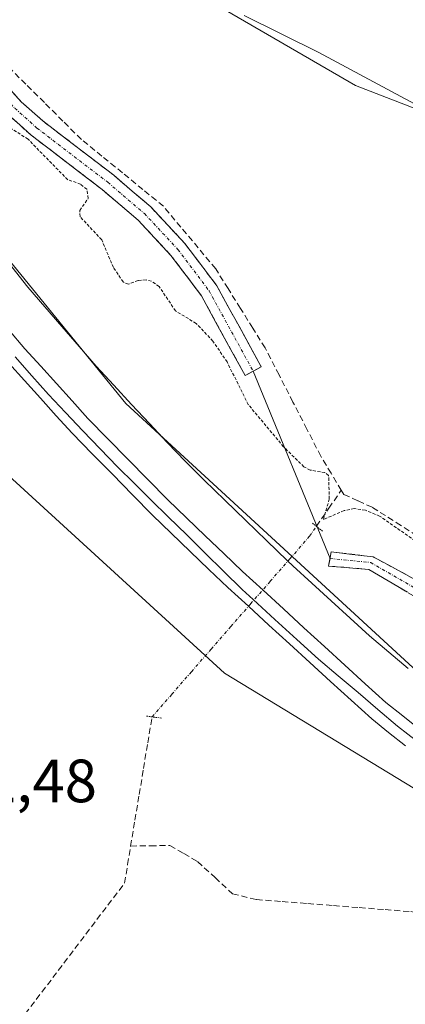
# Model space of a CAD drawing. Units: metres. Extents: x 607124 to 608416, y 4669106 to 4671424.
# Drawn here: x 607335 to 607398, y 4670077 to 4670239 of the extents above; entities that cross this region are included whole.
import ezdxf
from ezdxf.enums import TextEntityAlignment as Align

# ---------------------------------------------------------------- set-up
doc = ezdxf.new("R2010")
doc.units = ezdxf.units.M
doc.header["$MEASUREMENT"] = 0
for name, pattern in [('TRAZO_Y_PUNTO', [1, 0.5, -0.25, 0, -0.25]), ('TRAZOS', [0.75, 0.5, -0.25]), ('TRAZOS2', [0.375, 0.25, -0.125]), ('TRAZOSX2', [1.5, 1, -0.5])]:
    doc.linetypes.add(name, pattern=pattern)
for name, color, linetype, lineweight in [('Camino', 19, 'TRAZOSX2', 0), ('Camino Cxs', 19, 'Continuous', 0), ('Camino eje', 19, 'TRAZO_Y_PUNTO', 0), ('Corriente artificial lineal', 5, 'TRAZOSX2', 13), ('Corriente artificial lineal oculto', 135, 'TRAZO_Y_PUNTO', 13), ('Cultivos leñosos CxS', 92, 'Continuous', 0), ('Curva de nivel auxiliar', 36, 'TRAZOS', 0), ('Curva de nivel normal', 36, 'Continuous', 0), ('Ferrocarril', 144, 'Continuous', 13), ('Layer 0', 7, 'Continuous', 0), ('Núcleo urbano CxS', 19, 'Continuous', 0), ('Pastizal CxS', 92, 'Continuous', 0), ('Puente lineal', 2, 'TRAZOS2', 0), ('Rótulo de punto de cota en terreno', 19, 'Continuous', 0)]:
    doc.layers.add(name, color=color, linetype=linetype, lineweight=lineweight)
doc.styles.add('Arial', font='txt', dxfattribs={"height": 0.2})

# ---------------------------------------------------------------- blocks, each defined once
blk = doc.blocks.new('*U152')
at = {"layer": 'Pastizal CxS', "color": 92, "linetype": 'Continuous', "lineweight": 0}
blk.add_polyline3d([(607503.5895, 4670240.1693, 275.5675), (607493.3191, 4670221.3895, 276.8278), (607493.2731, 4670221.3041, 276.8352), (607480.1837, 4670196.6643, 278.081), (607480.1165, 4670196.5351, 278.0877), (607470.3253, 4670177.2653, 279.0265), (607470.2825, 4670177.1799, 279.0271), (607470.0805, 4670176.7367, 279.0389), (607465.0639, 4670164.7809, 279.6207), (607459.5913, 4670152.7049, 280.2333), (607459.5259, 4670152.5565, 280.2518), (607451.3831, 4670133.5743, 279.5872), (607443.1403, 4670114.6111, 272.9892), (607443.0863, 4670114.4837, 272.9972), (607442.9409, 4670114.1057, 273.0211), (607439.0211, 4670103.0979, 273.4961), (607438.8109, 4670102.5231, 273.5055), (607438.6459, 4670102.0423, 273.479), (607438.6459, 4670102.0423, 273.479), (607425.5639, 4670109.2509, 273.3425), (607420.5599, 4670113.5885, 273.2759), (607401.1759, 4670130.3909, 273.2031), (607351.9633, 4670175.6347, 273.2183), (607304.7351, 4670233.5785, 273.0512)], dxfattribs=at)
blk.add_polyline3d([(607464.0555, 4670199.3631, 271.9869), (607471.4199, 4670212.9245, 271.5935), (607474.5541, 4670222.3351, 270.6096), (607478.3613, 4670233.7665, 270.4748), (607482.4705, 4670246.1041, 270.2764), (607495.8009, 4670281.6137, 269.8121), (607506.3749, 4670313.6063, 269.6092), (607428.6001, 4670365.1825, 269.4428), (607340.4937, 4670256.4385, 270.7303), (607389.7063, 4670227.8635, 271.137), (607428.6001, 4670212.7823, 271.0719), (607464.0555, 4670199.3631, 271.9869)], close=True, dxfattribs=at)

msp = doc.modelspace()

# ---------------------------------------------------------------- linework, layer by layer
at = {"layer": 'Camino', "color": 19, "linetype": 'TRAZOSX2', "lineweight": 0}
for points in [[(607288.72, 4670297.12), (607300.14, 4670282.98), (607304.15, 4670276.07), (607314.62, 4670252.84), (607318.11, 4670246.38), (607322.3, 4670239.77), (607327.55, 4670233.12), (607334.82, 4670225.19), (607338.35, 4670222.03), (607349.99, 4670213.13), (607356.08, 4670207.92), (607361.69, 4670201.91), (607366.93, 4670194.97), (607374.22, 4670181.67), (607372.9, 4670180.94)], [(607371.58, 4670180.22), (607364.39, 4670193.33), (607359.39, 4670199.97), (607353.99, 4670205.75), (607348.1, 4670210.79), (607336.43, 4670219.71), (607332.7, 4670223.05), (607325.26, 4670231.17), (607319.84, 4670238.03), (607315.51, 4670244.86), (607311.92, 4670251.5), (607301.47, 4670274.7), (607297.65, 4670281.27), (607287.59, 4670293.73)], [(607372.9, 4670180.94), (607371.58, 4670180.22)], [(607447.81, 4670117.93), (607447.32, 4670118.22), (607437.06, 4670123.03), (607421.41, 4670133.83), (607408.31, 4670141.75), (607402.12, 4670145.3), (607392.59, 4670150.49), (607385.71, 4670151.28), (607385.52, 4670150.19)], [(607385.52, 4670150.19), (607385.29, 4670148.95), (607391.91, 4670148.41), (607401.37, 4670142.79), (607406.85, 4670139.66), (607419.62, 4670131.04), (607442.46, 4670117.14), (607446.54, 4670114.85)]]:
    msp.add_lwpolyline(points, dxfattribs=at)
at = {"layer": 'Camino Cxs', "color": 19, "linetype": 'Continuous', "lineweight": 0}
for points in [[(607332.4, 4670227.83, 271.9), (607334.82, 4670225.19, 271.64), (607338.35, 4670222.03, 271.61), (607342.23, 4670219.06, 271.8), (607346.11, 4670216.1, 271.7), (607349.99, 4670213.13, 271.61), (607353.04, 4670210.53, 271.64), (607356.08, 4670207.92, 271.76), (607358.89, 4670204.92, 271.78), (607361.69, 4670201.91, 271.78), (607364.31, 4670198.44, 271.84), (607366.93, 4670194.97, 271.89), (607368.75, 4670191.65, 271.87), (607370.58, 4670188.32, 271.91), (607372.4, 4670185, 271.96), (607374.22, 4670181.67, 272), (607372.9, 4670180.94, 272.15), (607372.9, 4670180.94, 272.15), (607371.58, 4670180.22, 272.27), (607369.18, 4670184.59, 272.27), (607366.79, 4670188.96, 272.21), (607364.39, 4670193.33, 272.1), (607361.89, 4670196.65, 272.02), (607359.39, 4670199.97, 271.98), (607356.69, 4670202.86, 272.05), (607353.99, 4670205.75, 271.98), (607351.05, 4670208.27, 271.99), (607348.1, 4670210.79, 272.08), (607344.21, 4670213.76, 272.23), (607340.32, 4670216.74, 272.24), (607336.43, 4670219.71, 272.21), (607334.57, 4670221.38, 272.09), (607332.7, 4670223.05, 272.2)], [(607398.22, 4670144.66, 273.23), (607395.06, 4670146.54, 273.28), (607391.91, 4670148.41, 273.3), (607388.6, 4670148.68, 273.27), (607385.29, 4670148.95, 273.23), (607385.71, 4670151.28, 273.12), (607389.15, 4670150.88, 273.27), (607392.59, 4670150.49, 273.33), (607395.77, 4670148.76, 273.26), (607398.94, 4670147.03, 273.19)]]:
    msp.add_polyline3d(points, dxfattribs=at)
at = {"layer": 'Camino eje', "color": 19, "linetype": 'TRAZO_Y_PUNTO', "lineweight": 0}
for points in [[(607288.14, 4670295.37), (607298.89, 4670282.12), (607302.81, 4670275.39), (607313.27, 4670252.17), (607316.8, 4670245.62), (607321.07, 4670238.9), (607326.4, 4670232.14), (607333.76, 4670224.12), (607337.39, 4670220.87), (607349.04, 4670211.96), (607355.03, 4670206.84), (607360.54, 4670200.94), (607365.65, 4670194.15), (607372.9, 4670180.94)], [(607385.52, 4670150.19), (607392.2, 4670149.54), (607403.01, 4670143.28), (607436.5, 4670121.42), (607447.05, 4670116.09)]]:
    msp.add_lwpolyline(points, dxfattribs=at)
at = {"layer": 'Corriente artificial lineal', "color": 5, "linetype": 'TRAZOSX2', "lineweight": 13}
for points in [[(607387.37, 4670161.4, 272.26), (607385.69, 4670164.19, 272.3), (607384.01, 4670166.99, 272.11), (607381.72, 4670171.44, 272.02), (607379.44, 4670175.88, 271.92), (607377.15, 4670180.33, 271.9), (607374.86, 4670184.77, 271.71), (607372.83, 4670188.02, 271.73), (607370.8, 4670191.27, 271.68), (607368.77, 4670194.51, 271.7), (607366.74, 4670197.76, 271.77), (607363.88, 4670201.18, 271.66), (607361.02, 4670204.61, 271.65), (607358.16, 4670208.03, 271.58), (607354.79, 4670210.77, 271.55), (607351.43, 4670213.52, 271.37), (607348.06, 4670216.26, 271.53), (607344.69, 4670219, 271.5), (607341.65, 4670222.02, 271.42), (607338.61, 4670225.05, 271.27), (607335.56, 4670228.07, 271.36), (607332.52, 4670231.09, 271.5)], [(607383.29, 4670155.49, 272.84), (607385.33, 4670158.44, 272.42), (607387.37, 4670161.4, 272.26)], [(607387.37, 4670161.4, 272.26), (607387.78, 4670160.71, 272.24), (607390.14, 4670159.65, 272.21), (607392.51, 4670158.58, 272.16), (607396.41, 4670156.09, 272.32), (607400.31, 4670153.61, 272.12), (607404.21, 4670151.12, 272.09), (607408.11, 4670148.64, 272.04), (607412.01, 4670146.15, 272.02), (607415.91, 4670143.66, 272.01), (607419.81, 4670141.18, 272.02), (607423.72, 4670138.69, 272), (607427.62, 4670136.21, 271.97), (607431.52, 4670133.72, 271.8), (607435.42, 4670131.24, 271.99)], [(607352.78, 4670102.98, 272.89), (607353.48, 4670107.22, 273.07), (607354.19, 4670111.47, 273.11), (607354.89, 4670115.71, 272.99), (607355.59, 4670119.95, 272.86), (607356.3, 4670124.19, 272.81)], [(607335.47, 4670075.42, 273.15), (607338.19, 4670079, 273.25), (607340.9, 4670082.57, 273.06), (607343.62, 4670086.15, 273.12), (607346.34, 4670089.73, 273.04), (607349.05, 4670093.3, 273.1), (607351.77, 4670096.88, 272.94), (607352.28, 4670099.93, 272.92), (607352.78, 4670102.98, 272.89)], [(607352.78, 4670102.98, 272.89), (607356.01, 4670103.03, 273.03), (607359.23, 4670103.08, 273.04), (607361.5, 4670101.76, 273.09), (607363.77, 4670100.44, 273.06), (607366.64, 4670097.8, 272.74), (607369.5, 4670095.15, 272.97), (607373.42, 4670094.2, 272.73), (607377.65, 4670093.87, 272.66), (607381.87, 4670093.54, 272.52), (607386.1, 4670093.21, 272.49), (607390.33, 4670092.88, 272.57), (607394.55, 4670092.55, 272.81), (607398.78, 4670092.22, 272.9), (607401.88, 4670091.52, 272.92), (607404.97, 4670090.82, 273.02), (607409.49, 4670089.52, 272.7), (607414.01, 4670088.22, 272.34), (607417.09, 4670088.24, 272.33), (607419.01, 4670089.36, 272.52), (607420.6, 4670092.34, 273.01)]]:
    msp.add_polyline3d(points, dxfattribs=at)
at = {"layer": 'Corriente artificial lineal oculto', "color": 135, "linetype": 'TRAZO_Y_PUNTO', "lineweight": 13}
msp.add_polyline3d([(607356.3, 4670124.19, 272.81), (607359.53, 4670127.9, 273.37), (607362.77, 4670131.61, 273.38), (607366, 4670135.32, 273.35), (607369.23, 4670139.03, 273.39), (607372.47, 4670142.74, 273.39), (607375.7, 4670146.45, 273.37), (607378.94, 4670150.16, 273.23), (607382.17, 4670153.87, 272.87), (607383.29, 4670155.49, 272.84)], dxfattribs=at)
at = {"layer": 'Cultivos leñosos CxS', "color": 92, "linetype": 'Continuous', "lineweight": 0}
msp.add_polyline3d([(607464.06, 4670199.36, 271.99), (607428.6, 4670212.78, 271.07), (607389.71, 4670227.86, 271.14), (607340.49, 4670256.44, 270.73), (607428.6, 4670365.18, 269.44), (607506.37, 4670313.61, 269.61), (607495.8, 4670281.61, 269.81), (607482.47, 4670246.1, 270.28), (607478.36, 4670233.77, 270.47), (607474.55, 4670222.34, 270.61), (607471.42, 4670212.92, 271.59), (607464.06, 4670199.36, 271.99)], close=True, dxfattribs=at)
msp.add_polyline3d([(607464.06, 4670199.36, 271.99), (607471.42, 4670212.92, 271.59), (607474.55, 4670222.34, 270.61), (607478.36, 4670233.77, 270.47), (607482.47, 4670246.1, 270.28), (607495.8, 4670281.61, 269.81), (607506.37, 4670313.61, 269.61), (607428.6, 4670365.18, 269.44), (607340.49, 4670256.44, 270.73), (607389.71, 4670227.86, 271.14), (607428.6, 4670212.78, 271.07), (607464.06, 4670199.36, 271.99)], dxfattribs=at)
at = {"layer": 'Curva de nivel auxiliar', "color": 36, "linetype": 'TRAZOS', "lineweight": 0}
msp.add_polyline3d([(607401.34, 4670151.82, 272.5), (607393.66, 4670157.16, 272.5), (607391.32, 4670158.12, 272.5), (607389.5, 4670158.38, 272.5), (607387.82, 4670158.06, 272.5), (607384.43, 4670156.6, 272.5), (607385.4, 4670159.97, 272.5), (607385.29, 4670163.84, 272.5), (607384.68, 4670164.29, 272.5), (607382.27, 4670164.71, 272.5), (607381.23, 4670165.26, 272.5), (607377.89, 4670168.54, 272.5), (607372.09, 4670175.48, 272.5), (607368.62, 4670182.46, 272.5), (607366.29, 4670185.9, 272.5), (607363.54, 4670188.8, 272.5), (607360.14, 4670190.85, 272.5), (607357.46, 4670194.86, 272.5), (607356.19, 4670195.74, 272.5), (607355.3, 4670195.95, 272.5), (607353.99, 4670195.84, 272.5), (607352.41, 4670195.23, 272.5), (607351.54, 4670195.6, 272.5), (607349.95, 4670197.98, 272.5), (607348.02, 4670202.51, 272.5), (607344.46, 4670206.32, 272.5), (607344.44, 4670207.36, 272.5), (607345.8, 4670209.32, 272.5), (607345.58, 4670210.81, 272.5), (607344.55, 4670211.66, 272.5), (607342.44, 4670212.39, 272.5), (607335.92, 4670219.04, 272.5), (607330.54, 4670222.46, 272.5)], dxfattribs=at)
at = {"layer": 'Curva de nivel normal', "color": 36, "linetype": 'Continuous', "lineweight": 0}
msp.add_polyline3d([(607483.82, 4670245, 270), (607476.02, 4670226.29, 270), (607471.96, 4670217.96, 270), (607464.59, 4670202.28, 270), (607464.02, 4670201.71, 270), (607463.34, 4670201.24, 270), (607462.59, 4670200.87, 270), (607461.8, 4670200.64, 270), (607460.97, 4670200.54, 270), (607460.14, 4670200.57, 270), (607448.7, 4670204.56, 270), (607436.35, 4670208.4, 270), (607424.39, 4670212.37, 270), (607404.72, 4670222.01, 270), (607393.36, 4670228.09, 270), (607383.71, 4670233.3, 270), (607371.43, 4670239.35, 270)], dxfattribs=at)
at = {"layer": 'Ferrocarril', "color": 144, "linetype": 'Continuous', "lineweight": 13}
for points in [[(607333.24, 4670198.11, 273.2), (607335.91, 4670194.76, 273.2), (607338.71, 4670191.51, 273.09), (607341.5, 4670188.26, 273.21), (607344.3, 4670185.02, 273.12), (607347.1, 4670181.77, 273.14), (607350.02, 4670178.63, 273.15), (607352.94, 4670175.5, 273.14), (607355.86, 4670172.36, 273.16), (607358.78, 4670169.22, 273.19), (607361.81, 4670166.14, 273.23), (607364.85, 4670163.06, 273.21), (607368.27, 4670159.75, 273.24), (607371.68, 4670156.44, 273.23), (607375.1, 4670153.13, 273.27), (607378.52, 4670149.82, 273.27), (607379.39, 4670148.99, 273.28), (607382.54, 4670146.12, 273.27), (607385.69, 4670143.25, 273.22), (607388.83, 4670140.38, 273.23), (607391.98, 4670137.51, 273.21), (607395.18, 4670134.83, 273.21), (607398.37, 4670132.15, 273.18)], [(607333.83, 4670183.28, 273.01), (607336.55, 4670180.2, 273.01), (607339.26, 4670177.12, 273.08), (607342.09, 4670174.15, 273.23), (607344.93, 4670171.18, 273.04), (607347.76, 4670168.21, 273.06), (607350.6, 4670165.24, 273.1), (607353.39, 4670162.51, 273.12), (607356.17, 4670159.79, 273.17), (607358.96, 4670157.06, 273.11), (607361.99, 4670154.08, 273.2), (607365.02, 4670151.09, 273.19), (607368.04, 4670148.11, 273.23), (607371.07, 4670145.12, 273.32), (607372.9, 4670143.44, 273.37), (607376.47, 4670140.18, 273.41), (607380.05, 4670136.92, 273.31), (607383.62, 4670133.66, 273.32), (607386.87, 4670130.92, 273.3), (607390.12, 4670128.17, 273.32), (607393.36, 4670125.43, 273.32), (607396.61, 4670122.69, 273.33), (607399.99, 4670120.05, 273.32)]]:
    msp.add_polyline3d(points, dxfattribs=at)
at = {"layer": 'Layer 0', "linetype": 'Continuous', "lineweight": 0}
msp.add_lwpolyline([(607372.9, 4670180.94), (607385.52, 4670150.19)], dxfattribs=at)
for points in [[(607332.7, 4670187.81, 272.93), (607335.42, 4670184.63, 272.98), (607338.01, 4670181.77, 273.03), (607340.59, 4670178.91, 273.12), (607343.18, 4670176.06, 273.16), (607345.77, 4670173.2, 273.03), (607349.04, 4670169.86, 273.04), (607352.31, 4670166.51, 273.08), (607355.59, 4670163.17, 273.06), (607358.86, 4670159.83, 273.12), (607361.94, 4670156.88, 273.07), (607365.01, 4670153.93, 273.22), (607368.08, 4670150.99, 273.23), (607371.16, 4670148.04, 273.26), (607374.52, 4670144.97, 273.37), (607377.88, 4670141.91, 273.37), (607381.24, 4670138.84, 273.27), (607384.59, 4670135.77, 273.28), (607387.95, 4670132.7, 273.29), (607391.31, 4670129.64, 273.31), (607394.67, 4670126.57, 273.29), (607397.48, 4670124.35, 273.28), (607400.29, 4670122.14, 273.26)], [(607400.29, 4670122.14, 273.26), (607397.48, 4670124.35, 273.28), (607394.67, 4670126.57, 273.29), (607391.31, 4670129.64, 273.31), (607387.95, 4670132.7, 273.29), (607384.59, 4670135.77, 273.28), (607381.24, 4670138.84, 273.27), (607377.88, 4670141.91, 273.37), (607374.52, 4670144.97, 273.37), (607371.16, 4670148.04, 273.26), (607368.08, 4670150.99, 273.23), (607365.01, 4670153.93, 273.22), (607361.94, 4670156.88, 273.07), (607358.86, 4670159.83, 273.12), (607355.59, 4670163.17, 273.06), (607352.31, 4670166.51, 273.08), (607349.04, 4670169.86, 273.04), (607345.77, 4670173.2, 273.03), (607343.18, 4670176.06, 273.16), (607340.59, 4670178.91, 273.12), (607338.01, 4670181.77, 273.03), (607335.42, 4670184.63, 272.98), (607332.7, 4670187.81, 272.93)], [(607400.29, 4670122.14, 273.26), (607397.48, 4670124.35, 273.28), (607394.67, 4670126.57, 273.29), (607391.31, 4670129.64, 273.31), (607387.95, 4670132.7, 273.29), (607384.59, 4670135.77, 273.28), (607381.24, 4670138.84, 273.27), (607377.88, 4670141.91, 273.37), (607374.52, 4670144.97, 273.37), (607371.16, 4670148.04, 273.26), (607368.08, 4670150.99, 273.23), (607365.01, 4670153.93, 273.22), (607361.94, 4670156.88, 273.07), (607358.86, 4670159.83, 273.12), (607355.59, 4670163.17, 273.06), (607352.31, 4670166.51, 273.08), (607349.04, 4670169.86, 273.04), (607345.77, 4670173.2, 273.03), (607343.18, 4670176.06, 273.16), (607340.59, 4670178.91, 273.12), (607338.01, 4670181.77, 273.03), (607335.42, 4670184.63, 272.98), (607332.7, 4670187.81, 272.93)], [(607397.93, 4670119.46, 273.34), (607395.15, 4670121.65, 273.32), (607392.36, 4670123.85, 273.35), (607388.98, 4670126.93, 273.31), (607385.61, 4670130.02, 273.3), (607382.23, 4670133.1, 273.33), (607378.86, 4670136.19, 273.34), (607375.48, 4670139.27, 273.42), (607372.11, 4670142.36, 273.39), (607368.73, 4670145.44, 273.27), (607365.64, 4670148.4, 273.18), (607362.55, 4670151.37, 273.15), (607359.45, 4670154.34, 273.11), (607356.36, 4670157.3, 273.17), (607353.07, 4670160.67, 273.05), (607349.77, 4670164.03, 273.09), (607346.47, 4670167.39, 273.04), (607343.18, 4670170.76, 273.01), (607340.57, 4670173.64, 273.18), (607337.96, 4670176.52, 273), (607335.36, 4670179.4, 272.93), (607332.75, 4670182.28, 272.95)], [(607332.75, 4670182.28, 272.95), (607335.36, 4670179.4, 272.93), (607337.96, 4670176.52, 273), (607340.57, 4670173.64, 273.18), (607343.18, 4670170.76, 273.01), (607346.47, 4670167.39, 273.04), (607349.77, 4670164.03, 273.09), (607353.07, 4670160.67, 273.05), (607356.36, 4670157.3, 273.17), (607359.45, 4670154.34, 273.11), (607362.55, 4670151.37, 273.15), (607365.64, 4670148.4, 273.18), (607368.73, 4670145.44, 273.27), (607372.11, 4670142.36, 273.39), (607375.48, 4670139.27, 273.42), (607378.86, 4670136.19, 273.34), (607382.23, 4670133.1, 273.33), (607385.61, 4670130.02, 273.3), (607388.98, 4670126.93, 273.31), (607392.36, 4670123.85, 273.35), (607395.15, 4670121.65, 273.32), (607397.93, 4670119.46, 273.34)], [(607332.75, 4670182.28, 272.95), (607335.36, 4670179.4, 272.93), (607337.96, 4670176.52, 273), (607340.57, 4670173.64, 273.18), (607343.18, 4670170.76, 273.01), (607346.47, 4670167.39, 273.04), (607349.77, 4670164.03, 273.09), (607353.07, 4670160.67, 273.05), (607356.36, 4670157.3, 273.17), (607359.45, 4670154.34, 273.11), (607362.55, 4670151.37, 273.15), (607365.64, 4670148.4, 273.18), (607368.73, 4670145.44, 273.26), (607372.11, 4670142.36, 273.39), (607375.48, 4670139.27, 273.42), (607378.86, 4670136.19, 273.34), (607382.23, 4670133.1, 273.33), (607385.61, 4670130.02, 273.3), (607388.98, 4670126.93, 273.31), (607392.36, 4670123.85, 273.35), (607395.15, 4670121.65, 273.32), (607397.93, 4670119.46, 273.34)]]:
    msp.add_polyline3d(points, dxfattribs=at)
at = {"layer": 'Núcleo urbano CxS', "color": 19, "linetype": 'Continuous', "lineweight": 0}
for points in [[(607410.93, 4670070.6, 273.3), (607414.43, 4670079.43, 273.16), (607415.24, 4670081.48, 273.16), (607419.69, 4670092.69, 272.69), (607420.86, 4670095.65, 273.12), (607421.39, 4670096.97, 273.23), (607422.05, 4670098.64, 273.28), (607368.19, 4670131.38, 273.4), (607314.61, 4670180.33, 272.72), (607267.35, 4670251.66, 271.37), (607270.93, 4670260.32, 272.72), (607271.03, 4670260.58, 272.77), (607276.44, 4670272.5, 273.16), (607277.48, 4670274.52, 273.28), (607304.74, 4670233.58, 273.05), (607351.96, 4670175.63, 273.22), (607401.18, 4670130.39, 273.2), (607420.56, 4670113.59, 273.28), (607425.56, 4670109.25, 273.34), (607438.65, 4670102.04, 273.48), (607450.42, 4670095.56, 273.46), (607450.63, 4670096.01, 273.45), (607491.21, 4670073.65, 273.6)], [(607277.48, 4670274.52, 273.28), (607304.74, 4670233.58, 273.05), (607351.96, 4670175.63, 273.22), (607401.18, 4670130.39, 273.2), (607420.56, 4670113.59, 273.28), (607425.56, 4670109.25, 273.34), (607438.65, 4670102.04, 273.48)], [(607267.35, 4670251.66, 271.37), (607314.61, 4670180.33, 272.72), (607368.19, 4670131.38, 273.4), (607422.05, 4670098.64, 273.28), (607421.39, 4670096.97, 273.23), (607420.86, 4670095.65, 273.12), (607419.69, 4670092.69, 272.69), (607415.24, 4670081.48, 273.16), (607414.43, 4670079.43, 273.16), (607410.93, 4670070.6, 273.3), (607410.84, 4670070.6, 273.3)]]:
    msp.add_polyline3d(points, dxfattribs=at)
at = {"layer": 'Pastizal CxS', "color": 92, "linetype": 'Continuous', "lineweight": 0}
for points in [[(607464.06, 4670199.36, 271.99), (607471.42, 4670212.92, 271.59), (607474.55, 4670222.34, 270.61), (607478.36, 4670233.77, 270.47), (607482.47, 4670246.1, 270.28), (607495.8, 4670281.61, 269.81), (607506.37, 4670313.61, 269.61), (607428.6, 4670365.18, 269.44), (607340.49, 4670256.44, 270.73), (607389.71, 4670227.86, 271.14), (607428.6, 4670212.78, 271.07), (607464.06, 4670199.36, 271.99)], [(607277.48, 4670274.52, 273.28), (607304.74, 4670233.58, 273.05), (607351.96, 4670175.63, 273.22), (607401.18, 4670130.39, 273.2), (607420.56, 4670113.59, 273.28), (607425.56, 4670109.25, 273.34), (607438.65, 4670102.04, 273.48)], [(607267.35, 4670251.66, 271.37), (607314.61, 4670180.33, 272.72), (607368.19, 4670131.38, 273.4), (607422.05, 4670098.64, 273.28), (607421.39, 4670096.97, 273.23), (607420.86, 4670095.65, 273.12), (607419.69, 4670092.69, 272.69), (607415.24, 4670081.48, 273.16), (607414.43, 4670079.43, 273.16), (607410.93, 4670070.6, 273.3), (607410.84, 4670070.6, 273.3)], [(607314.61, 4670180.33, 272.72), (607368.19, 4670131.38, 273.4), (607422.05, 4670098.64, 273.28), (607421.39, 4670096.97, 273.23), (607420.86, 4670095.65, 273.12), (607419.69, 4670092.69, 272.69), (607415.24, 4670081.48, 273.16), (607414.43, 4670079.43, 273.16), (607410.93, 4670070.6, 273.3)]]:
    msp.add_polyline3d(points, dxfattribs=at)
at = {"layer": 'Puente lineal', "color": 2, "linetype": 'TRAZOS2', "lineweight": 0}
for points in [[(607382.64, 4670156.01, 272.86), (607384.33, 4670154.64, 272.87)], [(607355.37, 4670124.32, 272.94), (607357.86, 4670123.98, 272.98)]]:
    msp.add_polyline3d(points, dxfattribs=at)

# ---------------------------------------------------------------- block references
at = {"layer": 'Pastizal CxS', "color": 92, "linetype": 'Continuous', "lineweight": 0}
msp.add_blockref('*U152', (0, 0), dxfattribs=at)

# ---------------------------------------------------------------- texts
at = {"layer": 'Rótulo de punto de cota en terreno', "color": 19, "linetype": 'Continuous', "lineweight": 0, "style": 'Arial'}
msp.add_text('272,48', height=7, dxfattribs=at).set_placement((607318.09, 4670107.99), align=Align.BOTTOM_LEFT)

doc.saveas('drawing.dxf')
